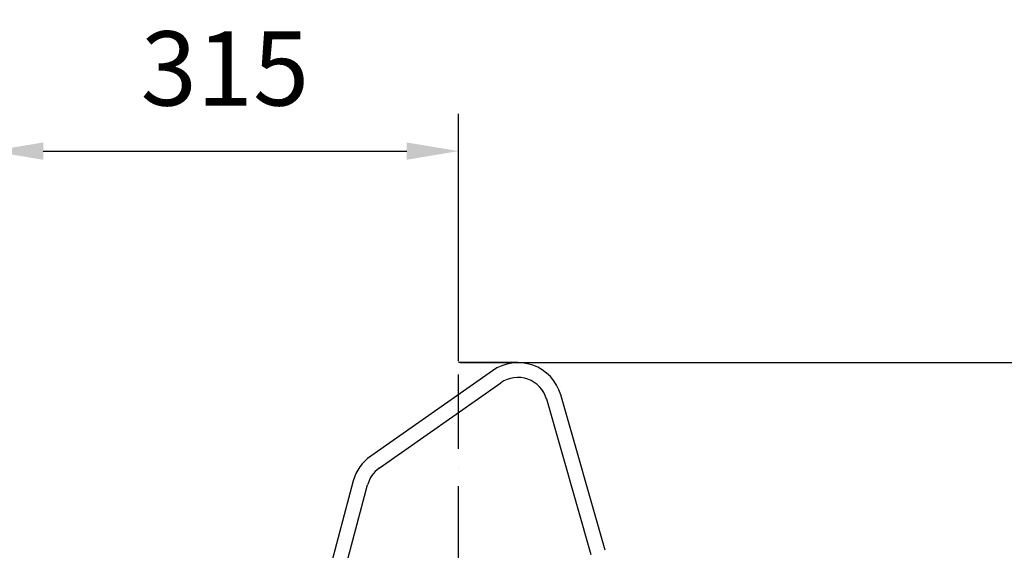
# Model space of a CAD drawing. Extents: x 0 to 9200, y 0 to 5940.
# Drawn here: x 2873 to 3536, y 3198 to 3555 of the extents above; entities that cross this region are included whole.
import ezdxf

# ---------------------------------------------------------------- set-up
doc = ezdxf.new("R2010")
doc.units = 0
doc.header["$LTSCALE"] = 5
doc.header["$MEASUREMENT"] = 0
doc.linetypes.add('GEN7', pattern=[15, 10, -2.5, 0, -2.5])
doc.layers.get('0').update_dxf_attribs({"linetype": 'CONTINUOUS'})
doc.layers.add('7', color=4, linetype='GEN7')
doc.styles.add('ISO', font='GENISO.SHX')
doc.dimstyles.new('GEN-ISO', dxfattribs={"dimtxt": 50, "dimasz": 50, "dimexe": 40, "dimexo": 1, "dimgap": 30, "dimtad": 0, "dimtih": 1, "dimtoh": 1, "dimdec": 1, "dimdsep": 46, "dimtxsty": 'ISO', "dimcen": 2, "dimclrd": 256, "dimclre": 256, "dimclrt": 2, "dimadec": 0, "dimazin": 0, "dimtp": 0.1, "dimtm": 0.1, "dimtfac": 0.05, "dimtdec": 1, "dimtix": 1, "dimtmove": 2, "dimatfit": 3, "dimfxl": 1, "dimtolj": 1, "dimarcsym": 0})

# ---------------------------------------------------------------- blocks, each defined once
blk = doc.blocks.new('*D38')
at = {"color": 3}
for p, q in [((2853.43, 2249.92), (2853.43, 3491.34)), ((3168.43, 3324.92), (3168.43, 3491.34)), ((2888.43, 3466.34), (3133.43, 3466.34))]:
    blk.add_line(p, q, dxfattribs=at)
for points in [[(2888.43, 3472.17), (2888.43, 3460.5), (2853.43, 3466.34)], [(3133.43, 3472.17), (3133.43, 3460.5), (3168.43, 3466.34)]]:
    blk.add_solid(points, dxfattribs=at)
at = {"color": 2, "insert": (3010.93, 3522.01), "char_height": 50, "attachment_point": 5, "style": 'ISO'}
blk.add_mtext('\\A1;315', dxfattribs=at)
blk = doc.blocks.new('*D39')
at = {"color": 3}
for p, q in [((2761.43, 3353.92), (2761.43, 3491.34)), ((2853.43, 2250.92), (2853.43, 3491.34)), ((2726.43, 3466.34), (2691.43, 3466.34)), ((2853.43, 3466.34), (2761.43, 3466.34)), ((2888.43, 3466.34), (2923.43, 3466.34))]:
    blk.add_line(p, q, dxfattribs=at)
for points in [[(2726.43, 3472.17), (2726.43, 3460.5), (2761.43, 3466.34)], [(2888.43, 3472.17), (2888.43, 3460.5), (2853.43, 3466.34)]]:
    blk.add_solid(points, dxfattribs=at)
at = {"color": 2, "insert": (2807.43, 3521.96), "char_height": 50, "attachment_point": 5, "style": 'ISO'}
blk.add_mtext('\\A1;92', dxfattribs=at)
blk = doc.blocks.new('*D68')
at = {"color": 3}
for p, q in [((3169.69, 3323.92), (3809.01, 3323.92)), ((3784.01, 2077.22), (3784.01, 3288.92)), ((3311.54, 2042.22), (3809.01, 2042.22))]:
    blk.add_line(p, q, dxfattribs=at)
for points in [[(3778.17, 3288.92), (3789.84, 3288.92), (3784.01, 3323.92)], [(3778.17, 2077.22), (3789.84, 2077.22), (3784.01, 2042.22)]]:
    blk.add_solid(points, dxfattribs=at)
at = {"color": 2, "insert": (3729.01, 2683.07), "char_height": 50, "attachment_point": 5, "rotation": 90, "style": 'ISO'}
blk.add_mtext('\\A1;{\\Fgeniso.shx;H}', dxfattribs=at)

msp = doc.modelspace()

# ---------------------------------------------------------------- linework, layer by layer
at = {"color": 7, "linetype": 'Continuous'}
for p, q in [((3191.23, 3318.5), (3109.18, 3261.05)), ((3114.92, 3252.86), (3196.96, 3310.31)), ((3227.66, 3299.44), (3257.66, 3194.81)), ((3267.27, 3197.57), (3237.27, 3302.19)), ((3097.41, 3244.24), (3061.46, 3110.05)), ((3071.11, 3107.47), (3107.07, 3241.65))]:
    msp.add_line(p, q, dxfattribs=at)
for centre, radius, start, end in [((3208.43, 3293.92), 30, 16, 125), ((3208.43, 3293.92), 20, 16, 125), ((3126.39, 3236.47), 30, 125, 165), ((3126.39, 3236.47), 20, 125, 165)]:
    msp.add_arc(centre, radius, start, end, dxfattribs=at)
at = {"layer": '7'}
for p in [(3168.43, 2064.22), (3208.43, 3323.92)]:
    msp.add_line(p, (3168.43, 3323.92), dxfattribs=at)

# ---------------------------------------------------------------- dimensions: what is measured, and where the dimension line sits
for base, p1, p2, picture, middle in [((2761.43, 3466.34), (2853.43, 2249.92), (2761.43, 3352.92), '*D39', (2807.43, 3521.96)), ((3168.43, 3466.34), (2853.43, 2248.92), (3168.43, 3323.92), '*D38', (3010.93, 3522.01))]:
    dim = msp.add_linear_dim(base=base, p1=p1, p2=p2, dimstyle='GEN-ISO', override={"dimasz": 35, "dimexe": 25, "dimtad": 1, "dimtih": 0, "dimtoh": 0, "dimclrd": 3, "dimclre": 3, "dimadec": 2, "dimazin": 2, "dimlwd": 25, "dimlwe": 25})
    dim.commit()
    dim.dimension.update_dxf_attribs({"geometry": picture, "text_midpoint": middle})
dim = msp.add_linear_dim(base=(3784.01, 3323.92), p1=(3310.54, 2042.22), p2=(3168.69, 3323.92), angle=90, text='{\\Fgeniso.shx;H}', dimstyle='GEN-ISO', override={"dimasz": 35, "dimexe": 25, "dimtad": 1, "dimtih": 0, "dimtoh": 0, "dimdec": 0, "dimclrd": 3, "dimclre": 3, "dimadec": 2, "dimazin": 2, "dimlwd": 25, "dimlwe": 25})
dim.commit()
dim.dimension.update_dxf_attribs({"geometry": '*D68', "text_midpoint": (3729.01, 2683.07)})

doc.saveas('drawing.dxf')
